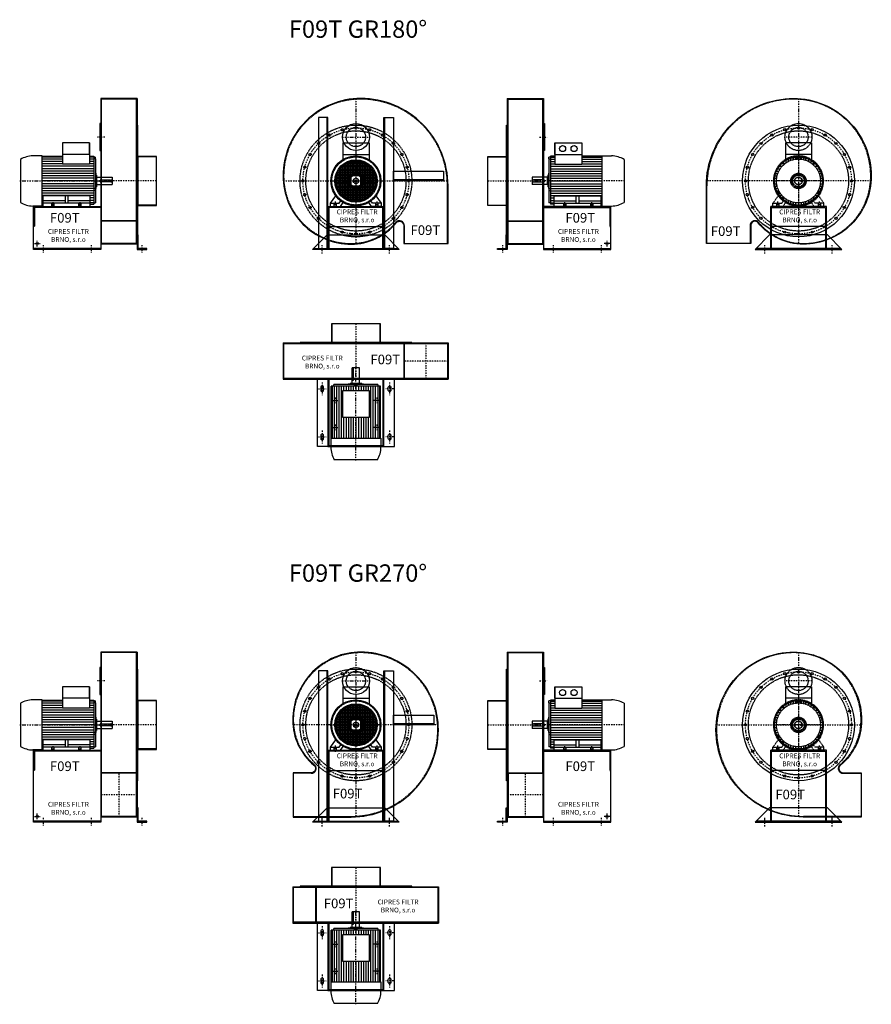
# Model space of a CAD drawing. Units: millimetres. Extents: x -5592 to -1073, y -5930 to 4567.
# Drawn here: x -5592 to -1173, y -5930 to -820 of the extents above; entities that cross this region are included whole.
import ezdxf

# ---------------------------------------------------------------- set-up
doc = ezdxf.new("R2010")
doc.units = ezdxf.units.MM
doc.linetypes.add('SKRYTÁ2', pattern=[4.7625, 3.175, -1.5875])
doc.linetypes.add('ČERCHOVANÁ2', pattern=[12.7, 6.35, -3.175, 0, -3.175])
for name, color, linetype in [('NEVID', 8, 'SKRYTÁ2'), ('OSY', 3, 'ČERCHOVANÁ2'), ('TEXT', 6, 'Continuous')]:
    doc.layers.add(name, color=color, linetype=linetype)
doc.styles.get("Standard").update_dxf_attribs({"font": 'ARIAL.TTF'})

# ---------------------------------------------------------------- blocks, each defined once
blk = doc.blocks.new('MOTOR 5.5kW LEVÝ BOK')
for p, q in [((51, 330), (-89, 330)), ((-89, 330), (-89, 218.5)), ((51, 330), (51, 218.5)), ((51, 270), (51, 330)), ((-195.5, 262), (-243.5, 262)), ((-195.5, 2), (-195.5, 262)), ((-195.5, 260), (-89, 260)), ((51, 270), (-89, 270)), ((51, 260), (73.5, 260)), ((73.5, 260), (73.5, 12)), ((73.5, 256.3), (81.6, 256.3)), ((81.6, 246.3), (81.6, 256.3)), ((-308, 244), (-308, 20)), ((-89, 255), (-195.5, 255)), ((-89, 245.1), (-195.5, 245.1)), ((-89, 232.7), (-195.5, 232.7)), ((-89, 220.4), (-195.5, 220.4)), ((71.5, 208), (-195.5, 208)), ((51, 218.5), (-89, 218.5)), ((71.5, 255), (51, 255)), ((71.5, 245.1), (51, 245.1)), ((71.5, 232.7), (51, 232.7)), ((71.5, 220.4), (51, 220.4)), ((81.6, 246.3), (73.5, 246.3)), ((81.6, 246.3), (81.6, 17.7)), ((71.5, 195.7), (-195.5, 195.7)), ((71.5, 183.3), (-195.5, 183.3)), ((71.5, 171), (-195.5, 171)), ((71.5, 158.6), (-195.5, 158.6)), ((81.6, 171.9), (83.8, 171.9)), ((83.8, 171.9), (83.8, 92.1)), ((83.8, 161.9), (86.8, 161.9)), ((86.8, 161.9), (86.8, 102.1)), ((71.5, 146.2), (-195.5, 146.2)), ((71.5, 132), (-195.5, 132)), ((71.5, 117.8), (-195.5, 117.8)), ((71.5, 105.4), (-195.5, 105.4)), ((89, 151.9), (86.8, 151.9)), ((89, 112), (86.8, 112)), ((89, 112), (89, 151.9)), ((89, 151), (169, 151)), ((89, 113), (169, 113)), ((169, 151), (169, 113)), ((71.5, 93), (-195.5, 93)), ((71.5, 80.7), (-195.5, 80.7)), ((71.5, 68.3), (-195.5, 68.3)), ((71.5, 56), (-195.5, 56)), ((55, 55), (-190, 55)), ((-190, 0), (-190, 55)), ((-74.5, 16), (-74.5, 55)), ((-60.5, 16), (-60.5, 55)), ((55, 0), (55, 55)), ((81.6, 93.2), (73.5, 93.2)), ((81.6, 81.8), (73.5, 81.8)), ((81.6, 92.1), (83.8, 92.1)), ((83.8, 102.1), (86.8, 102.1)), ((-195.5, 2), (-243.5, 2)), ((-190, 43.6), (-195.5, 43.6)), ((-190, 31.3), (-195.5, 31.3)), ((-190, 18.9), (-195.5, 18.9)), ((-190, 9), (-195.5, 9)), ((-195.5, 4), (-190, 4)), ((-74.5, 28), (-190, 28)), ((55, 16), (-190, 16)), ((-190, 0), (55, 0)), ((55, 28), (-60.5, 28)), ((71.5, 43.6), (55, 43.6)), ((71.5, 31.3), (55, 31.3)), ((71.5, 18.9), (55, 18.9)), ((55, 12), (73.5, 12)), ((73.5, 17.7), (81.6, 17.7))]:
    blk.add_line(p, q)
for centre, start, end in [((-240, 124.8), 91.4849, 119.7099), ((-240, 139.2), 240.2901, 268.5151)]:
    blk.add_arc(centre, 137.3, start, end)
at = {"layer": 'NEVID'}
for p, q in [((-146, 16), (-146, 0)), ((-134, 16), (-134, 0)), ((-6, 16), (-6, 0)), ((6, 16), (6, 0))]:
    blk.add_line(p, q, dxfattribs=at)
blk.add_lwpolyline([(161.5, 127), (108.5, 127, -0.414214), (103.5, 132), (103.5, 132, -0.414214), (108.5, 137), (161.5, 137, -0.414214), (166.5, 132), (166.5, 132, -0.414214)], format="xyb", close=True, dxfattribs=at)
at = {"layer": 'OSY'}
for p, q in [((-311.4, 132), (175.6, 132)), ((-140, 22), (-140, -6)), ((0, 22), (0, -6))]:
    blk.add_line(p, q, dxfattribs=at)
blk = doc.blocks.new('F9T GR180 LEVÝ BOK')
for p, q in [((-100, 428), (-288, 428)), ((-288, 428), (-288, -328)), ((-100, 428), (-100, -328)), ((-288, -350), (-638, -350)), ((-100, -325), (-288, -325)), ((-100, -328), (-288, -328))]:
    blk.add_line(p, q)
for points in [[(-288, 298), (-293, 298), (-293, 158), (-288, 158)], [(-97, -290), (-97, 290), (-100, 290), (-100, -290)], [(0, -127), (0, 127), (-97, 127), (-97, -127)], [(-100, -280), (-100, -355), (-50, -355), (-50, -350), (-95, -350), (-95, -280)]]:
    blk.add_lwpolyline(points, close=True)
blk.add_lwpolyline([(-288, -132), (-288, -355), (-638, -355), (-638, -132), (-288, -132)])
blk.add_circle((-618, -325), 5.5)
at = {"layer": 'NEVID'}
for p, q in [((-100, 425), (-288, 425)), ((-284, -325), (-284, 425)), ((-104, -325), (-104, 425)), ((0, 125), (-100, 125)), ((-288, -137), (-638, -137)), ((0, -125), (-100, -125)), ((-100, -206.5), (-288, -206.5)), ((-100, -209.5), (-288, -209.5))]:
    blk.add_line(p, q, dxfattribs=at)
blk.add_lwpolyline([(-633, -137), (-633, -237), (-638, -237)], dxfattribs=at)
at = {"layer": 'OSY'}
for p, q in [((-268, 228), (-308, 228)), ((0, 0), (-288, 0)), ((-633, -325), (-603, -325)), ((-618, -340), (-618, -310)), ((-588, -332.5), (-588, -372.5)), ((-338, -332.5), (-338, -372.5)), ((-75, -332.5), (-75, -372.5))]:
    blk.add_line(p, q, dxfattribs=at)
blk.add_blockref('MOTOR 5.5kW LEVÝ BOK', (-398, -132))
blk.add_text('F09T', height=50).set_placement((-552.5, -216.2))
at = {"insert": (-456.5, -286.2), "char_height": 25, "width": 286.396, "attachment_point": 5}
blk.add_mtext('CIPRES FILTR BRNO, s.r.o', dxfattribs=at)
blk = doc.blocks.new('MOTOR 5.5kW ZADEK')
for p, q in [((-68, 198), (68, 198)), ((-68, 198), (-68, 110.8)), ((68, 198), (68, 110.8)), ((-68, 138), (68, 138)), ((-20, 26), (-20, 103.1)), ((-12, 26), (-12, 104.3)), ((-4, 26), (-4, 104.9)), ((4, 26), (4, 104.9)), ((12, 26), (12, 104.3)), ((20, 26), (20, 103.1)), ((-91.2, 52), (91.2, 52)), ((-86.2, 60), (86.2, 60)), ((-84, -63), (-84, 63)), ((-80, 68), (80, 68)), ((-76, -72.4), (-76, 72.4)), ((-72.4, 76), (72.4, 76)), ((-68, -80), (-68, 80)), ((-63, 84), (63, 84)), ((-60, -86.2), (-60, 86.2)), ((-52, -91.2), (-52, 91.2)), ((-50.6, 92), (50.6, 92)), ((-44, -95.3), (-44, 95.3)), ((-36, -98.6), (-36, 98.6)), ((-32, 100), (32, 100)), ((-28, -101.2), (-28, 101.2)), ((28, -101.2), (28, 101.2)), ((36, -98.6), (36, 98.6)), ((44, -95.3), (44, 95.3)), ((52, -91.2), (52, 91.2)), ((60, -86.2), (60, 86.2)), ((68, -80), (68, 80)), ((76, -72.4), (76, 72.4)), ((84, -63), (84, 63)), ((-104.9, 4), (-26, 4)), ((-104.3, 12), (-26, 12)), ((-103.1, 20), (-26, 20)), ((-101.2, 28), (101.2, 28)), ((-100, -32), (-100, 32)), ((-98.6, 36), (98.6, 36)), ((-95.3, 44), (95.3, 44)), ((-92, -50.6), (-92, 50.6)), ((26, 20), (103.1, 20)), ((26, 12), (104.3, 12)), ((26, 4), (104.9, 4)), ((92, -50.6), (92, 50.6)), ((100, -32), (100, 32)), ((-104.9, -4), (-26, -4)), ((-104.3, -12), (-26, -12)), ((-103.1, -20), (-26, -20)), ((-101.2, -28), (101.2, -28)), ((-98.6, -36), (98.6, -36)), ((-95.3, -44), (95.3, -44)), ((-20, -103.1), (-20, -26)), ((-12, -104.3), (-12, -26)), ((-4, -104.9), (-4, -26)), ((4, -104.9), (4, -26)), ((12, -104.3), (12, -26)), ((20, -103.1), (20, -26)), ((26, -4), (104.9, -4)), ((26, -12), (104.3, -12)), ((26, -20), (103.1, -20)), ((-132.5, -116), (-104.7, -77)), ((-91.2, -52), (91.2, -52)), ((-86.2, -60), (86.2, -60)), ((-80, -68), (80, -68)), ((-72.4, -76), (72.4, -76)), ((-63, -84), (63, -84)), ((-50.6, -92), (50.6, -92)), ((-32, -100), (32, -100)), ((132.5, -116), (104.7, -77)), ((-132.5, -116), (-86.5, -116)), ((-132.5, -132), (-132.5, -116)), ((-132.5, -132), (-80.5, -132)), ((-86.5, -116), (-78, -104)), ((-80.5, -132), (-66.2, -111.9)), ((80.5, -132), (66.2, -111.9)), ((86.5, -116), (78, -104)), ((132.5, -132), (80.5, -132)), ((132.5, -116), (86.5, -116)), ((132.5, -132), (132.5, -116))]:
    blk.add_line(p, q)
blk.add_lwpolyline([(-26, 26), (-26, -26), (26, -26), (26, 26), (-26, 26)])
for radius in [130, 110, 105, 6.5]:
    blk.add_circle((0, 0), radius)
at = {"layer": 'NEVID'}
for p, q in [((-114, -116), (-114, -132)), ((-102, -116), (-102, -132)), ((102, -116), (102, -132)), ((114, -116), (114, -132))]:
    blk.add_line(p, q, dxfattribs=at)
for radius in [42, 31.5, 14]:
    blk.add_circle((0, 0), radius, dxfattribs=at)
at = {"layer": 'OSY'}
for p, q in [((0, 200), (0, -132)), ((-132, 0), (132, 0)), ((-108, -107.3), (-108, -140.8)), ((108, -107.3), (108, -140.8))]:
    blk.add_line(p, q, dxfattribs=at)
blk = doc.blocks.new('F9T GR180 ZADEK')
blk.add_line((-140, -237), (140, -237))
blk.add_lwpolyline([(-378, 25, 0.414214), (-25, -328, 0.224267), (209, -217.5, -0.703866), (248, -231.5), (248, -325), (478, -325), (478, -25, 0.414214), (25, 428, 0.414214)], format="xyb", close=True)
for points in [[(-145, -350), (-145, 330), (-195, 330), (-195, -350), (-145, -350), (-150, -350), (-150, 330)], [(145, -350), (145, 330), (195, 330), (195, -350), (145, -350), (150, -350), (150, 330)], [(455, 0), (195, 0), (195, 50), (455, 50), (455, 0), (455, 5), (195, 5)], [(-200, -355), (-200, -350), (-145, -350), (-145, -132), (145, -132), (145, -350), (200, -350), (200, -355), (140, -355), (140, -137), (-140, -137), (-140, -355), (-200, -355)]]:
    blk.add_lwpolyline(points)
blk.add_lwpolyline([(-150, -280), (150, -280), (225, -355), (-225, -355)], close=True)
blk.add_circle((0, 228), 70)
at = {"layer": 'NEVID'}
blk.add_line((-220, -350), (220, -350), dxfattribs=at)
blk.add_lwpolyline([(-375, 25, 0.414214), (-25, -325, 0.224267), (206.7, -215.6, -0.703866), (251, -231.5), (251, -325), (475, -325), (475, -25, 0.414214), (25, 425, 0.414214)], format="xyb", close=True, dxfattribs=at)
for centre, radius in [((0, 0), 290), ((0, 0), 260), ((-71.2, 265.6), 5.75), ((0, 228), 50), ((0, 275), 5.75), ((71.2, 265.6), 5.75), ((-137.5, 238.2), 5.75), ((137.5, 238.2), 5.75), ((-194.5, 194.5), 5.75), ((194.5, 194.5), 5.75), ((-238.2, 137.5), 5.75), ((0, 0), 127), ((0, 0), 125), ((238.2, 137.5), 5.75), ((-265.6, 71.2), 5.75), ((265.6, 71.2), 5.75), ((-275, 0), 5.75), ((0, 0), 35), ((275, 0), 5.75), ((-265.6, -71.2), 5.75), ((265.6, -71.2), 5.75), ((-238.2, -137.5), 5.75), ((238.2, -137.5), 5.75), ((-194.5, -194.5), 5.75), ((194.5, -194.5), 5.75), ((-137.5, -238.2), 5.75), ((137.5, -238.2), 5.75), ((-71.2, -265.6), 5.75), ((0, -275), 5.75), ((71.2, -265.6), 5.75)]:
    blk.add_circle(centre, radius, dxfattribs=at)
at = {"layer": 'OSY'}
for p, q in [((0, 427.2), (0, -327)), ((-70, 228), (70, 228)), ((-377.1, 0), (477.3, 0)), ((-175, -377), (-175, -333)), ((175, -377), (175, -333))]:
    blk.add_line(p, q, dxfattribs=at)
blk.add_circle((0, 0), 275, dxfattribs=at)
blk.add_blockref('MOTOR 5.5kW ZADEK', (0, 0))
blk.add_text('F09T', height=50).set_placement((283.4, -280.2))
at = {"insert": (6.5, -184.7), "char_height": 25, "width": 286.396, "attachment_point": 5}
blk.add_mtext('CIPRES FILTR BRNO, s.r.o', dxfattribs=at)
blk = doc.blocks.new('MOTOR 5.5kW BOK')
for p, q in [((-51, 330), (89, 330)), ((-51, 330), (-51, 218.5)), ((-51, 270), (-51, 330)), ((89, 330), (89, 218.5)), ((-73.5, 256.3), (-81.6, 256.3)), ((-81.6, 246.3), (-81.6, 256.3)), ((-73.5, 260), (-73.5, 12)), ((-51, 260), (-73.5, 260)), ((-51, 270), (89, 270)), ((195.5, 260), (89, 260)), ((195.5, 2), (195.5, 262)), ((195.5, 262), (243.5, 262)), ((-81.6, 246.3), (-73.5, 246.3)), ((-81.6, 246.3), (-81.6, 17.7)), ((-71.5, 255), (-51, 255)), ((-71.5, 245.1), (-51, 245.1)), ((-71.5, 232.7), (-51, 232.7)), ((-71.5, 220.4), (-51, 220.4)), ((-71.5, 208), (195.5, 208)), ((-51, 218.5), (89, 218.5)), ((89, 255), (195.5, 255)), ((89, 245.1), (195.5, 245.1)), ((89, 232.7), (195.5, 232.7)), ((89, 220.4), (195.5, 220.4)), ((308, 244), (308, 20)), ((-83.8, 161.9), (-86.8, 161.9)), ((-86.8, 161.9), (-86.8, 102.1)), ((-81.6, 171.9), (-83.8, 171.9)), ((-83.8, 171.9), (-83.8, 92.1)), ((-71.5, 195.7), (195.5, 195.7)), ((-71.5, 183.3), (195.5, 183.3)), ((-71.5, 171), (195.5, 171)), ((-71.5, 158.6), (195.5, 158.6)), ((-169, 151), (-169, 113)), ((-89, 151), (-169, 151)), ((-89, 113), (-169, 113)), ((-89, 112), (-89, 151.9)), ((-89, 151.9), (-86.8, 151.9)), ((-89, 112), (-86.8, 112)), ((-71.5, 146.2), (195.5, 146.2)), ((-71.5, 132), (195.5, 132)), ((-71.5, 117.8), (195.5, 117.8)), ((-71.5, 105.4), (195.5, 105.4)), ((-83.8, 102.1), (-86.8, 102.1)), ((-81.6, 92.1), (-83.8, 92.1)), ((-81.6, 93.2), (-73.5, 93.2)), ((-81.6, 81.8), (-73.5, 81.8)), ((-71.5, 93), (195.5, 93)), ((-71.5, 80.7), (195.5, 80.7)), ((-71.5, 68.3), (195.5, 68.3)), ((-71.5, 56), (195.5, 56)), ((-55, 0), (-55, 55)), ((-55, 55), (190, 55)), ((60.5, 16), (60.5, 55)), ((74.5, 16), (74.5, 55)), ((190, 0), (190, 55)), ((-73.5, 17.7), (-81.6, 17.7)), ((-55, 12), (-73.5, 12)), ((-71.5, 43.6), (-55, 43.6)), ((-71.5, 31.3), (-55, 31.3)), ((-71.5, 18.9), (-55, 18.9)), ((-55, 28), (60.5, 28)), ((-55, 16), (190, 16)), ((190, 0), (-55, 0)), ((74.5, 28), (190, 28)), ((190, 43.6), (195.5, 43.6)), ((190, 31.3), (195.5, 31.3)), ((190, 18.9), (195.5, 18.9)), ((190, 9), (195.5, 9)), ((195.5, 4), (190, 4)), ((195.5, 2), (243.5, 2))]:
    blk.add_line(p, q)
blk.add_lwpolyline([(-161.5, 127), (-108.5, 127, 0.414214), (-103.5, 132), (-103.5, 132, 0.414214), (-108.5, 137), (-161.5, 137, 0.414214), (-166.5, 132), (-166.5, 132, 0.414214)], format="xyb", close=True)
for centre in [(-11, 300), (49, 300)]:
    blk.add_circle(centre, 16)
for centre, start, end in [((240, 124.8), 60.2901, 88.5151), ((240, 139.2), 271.4849, 299.7099)]:
    blk.add_arc(centre, 137.3, start, end)
at = {"layer": 'NEVID'}
for p, q in [((-6, 16), (-6, 0)), ((6, 16), (6, 0)), ((134, 16), (134, 0)), ((146, 16), (146, 0))]:
    blk.add_line(p, q, dxfattribs=at)
at = {"layer": 'OSY'}
for p, q in [((311.4, 132), (-175.6, 132)), ((0, 22), (0, -6)), ((140, 22), (140, -6))]:
    blk.add_line(p, q, dxfattribs=at)
blk = doc.blocks.new('F9T GR180 BOK')
for p, q in [((100, 428), (288, 428)), ((100, 428), (100, -328)), ((288, 428), (288, -328)), ((100, -328), (288, -328)), ((288, -350), (638, -350))]:
    blk.add_line(p, q)
for points in [[(97, -290), (97, 290), (100, 290), (100, -290)], [(288, 298), (293, 298), (293, 158), (288, 158)], [(0, -127), (0, 127), (97, 127), (97, -127)], [(100, -280), (100, -355), (50, -355), (50, -350), (95, -350), (95, -280)]]:
    blk.add_lwpolyline(points, close=True)
blk.add_lwpolyline([(288, -132), (288, -355), (638, -355), (638, -132), (288, -132)])
blk.add_circle((618, -325), 5.5)
at = {"layer": 'NEVID'}
for p, q in [((100, 425), (288, 425)), ((104, -325), (104, 425)), ((284, -325), (284, 425)), ((0, 125), (100, 125)), ((0, -125), (100, -125)), ((288, -137), (638, -137)), ((100, -206.5), (288, -206.5)), ((100, -209.5), (288, -209.5)), ((100, -325), (288, -325))]:
    blk.add_line(p, q, dxfattribs=at)
blk.add_lwpolyline([(633, -137), (633, -237), (638, -237)], dxfattribs=at)
at = {"layer": 'OSY'}
for p, q in [((268, 228), (308, 228)), ((0, 0), (288, 0)), ((75, -332.5), (75, -372.5)), ((338, -332.5), (338, -372.5)), ((588, -332.5), (588, -372.5)), ((633, -325), (603, -325)), ((618, -340), (618, -310))]:
    blk.add_line(p, q, dxfattribs=at)
blk.add_blockref('MOTOR 5.5kW BOK', (398, -132))
blk.add_text('F09T', height=50).set_placement((401.8, -216.2))
at = {"insert": (469.5, -286.2), "char_height": 25, "width": 286.396, "attachment_point": 5}
blk.add_mtext('CIPRES FILTR BRNO, s.r.o', dxfattribs=at)
blk = doc.blocks.new('MOTOR 5.5kW ČELO')
for p, q in [((68, 198), (-68, 198)), ((-68, 198), (-68, 110.8)), ((68, 198), (68, 110.8)), ((68, 138), (-68, 138)), ((-63.7, 94.6), (-63.7, 108.7)), ((-51.3, 101.8), (-51.3, 115.1)), ((-39, 107.1), (-39, 119.8)), ((-26.6, 110.9), (-26.6, 123.2)), ((-14.3, 113.1), (-14.3, 125.2)), ((-6.6, 130.7), (-8.9, 113.7)), ((-6.6, 130.7), (6.5, 130.7)), ((6.5, 130.7), (8.9, 113.7)), ((14.2, 125.2), (14.2, 113.1)), ((26.6, 123.2), (26.6, 110.9)), ((38.9, 107.1), (38.9, 119.8)), ((51.3, 115.1), (51.3, 101.8)), ((63.7, 108.7), (63.7, 94.6)), ((-115.1, 51.3), (-101.8, 51.3)), ((-108.7, 63.7), (-94.6, 63.7)), ((-100.5, 76), (-85, 76)), ((-72, 88.4), (-89.8, 88.4)), ((-76, 88.4), (-76, 100.5)), ((72, 88.4), (89.8, 88.4)), ((76, 100.5), (76, 88.4)), ((85, 76), (100.5, 76)), ((94.6, 63.7), (108.7, 63.7)), ((101.8, 51.3), (115.1, 51.3)), ((-125.2, 14.2), (-113.1, 14.2)), ((-123.2, 26.6), (-110.9, 26.6)), ((-119.8, 38.9), (-107.1, 38.9)), ((107.1, 38.9), (119.8, 38.9)), ((110.9, 26.6), (123.2, 26.6)), ((113.1, 14.2), (125.2, 14.2)), ((-126, 0), (-114, 0)), ((-125.2, -14.3), (-113.1, -14.3)), ((-123.2, -26.6), (-110.9, -26.6)), ((-119.8, -39), (-107.1, -39)), ((-116.4, -59.7), (-102.9, -49.1)), ((116.4, -59.7), (102.9, -49.1)), ((107.1, -39), (119.8, -39)), ((110.9, -26.6), (123.2, -26.6)), ((113.1, -14.3), (125.2, -14.3)), ((114, 0), (126, 0)), ((-132.5, -116), (-104.7, -77)), ((-109.9, -71), (-116.4, -59.7)), ((-115.1, -51.3), (-105.7, -51.3)), ((-109.9, -71), (-94, -64.6)), ((-100.5, -76), (-85, -76)), ((-72, -88.4), (-89.8, -88.4)), ((-76, -100.5), (-76, -88.4)), ((-63.7, -108.7), (-63.7, -94.6)), ((-51.3, -115.1), (-51.3, -101.8)), ((51.3, -101.8), (51.3, -115.1)), ((63.7, -94.6), (63.7, -108.7)), ((72, -88.4), (89.8, -88.4)), ((76, -88.4), (76, -100.5)), ((85, -76), (100.5, -76)), ((109.9, -71), (94, -64.6)), ((132.5, -116), (104.7, -77)), ((105.7, -51.3), (115.1, -51.3)), ((116.4, -59.7), (109.9, -71)), ((-132.5, -132), (-132.5, -116)), ((-132.5, -116), (-86.5, -116)), ((-132.5, -132), (-80.5, -132)), ((-86.5, -116), (-78, -104)), ((-80.5, -132), (-66.2, -111.9)), ((-39, -119.8), (-39, -107.1)), ((-26.6, -123.2), (-26.6, -110.9)), ((-14.3, -125.2), (-14.3, -113.1)), ((0, -114), (0, -126)), ((14.2, -113.1), (14.2, -125.2)), ((26.6, -110.9), (26.6, -123.2)), ((38.9, -119.8), (38.9, -107.1)), ((80.5, -132), (66.2, -111.9)), ((86.5, -116), (78, -104)), ((132.5, -132), (80.5, -132)), ((132.5, -116), (86.5, -116)), ((132.5, -132), (132.5, -116))]:
    blk.add_line(p, q)
for points in [[(4, 124.7), (0, 127.1), (-4, 124.7), (-4, 120.1), (0, 117.8), (4, 120.1)], [(-110, -58.9), (-110, -63.5), (-106, -65.8), (-102, -63.5), (-102, -58.9), (-106, -56.6)], [(106, -65.8), (110, -63.5), (110, -58.9), (106, -56.6), (102, -58.9), (102, -63.5)]]:
    blk.add_lwpolyline(points, close=True)
for centre, radius in [((0, 0), 114), ((0, 122.4), 4), ((0, 0), 39.9), ((0, 0), 29.9), ((0, 0), 19.9), ((0, 0), 19), ((-106, -61.2), 4), ((106, -61.2), 4)]:
    blk.add_circle(centre, radius)
for start, end in [(92.9398, 207.0602), (332.9398, 87.0602), (212.9398, 327.0602)]:
    blk.add_arc((0, 0), 130, start, end)
at = {"layer": 'NEVID'}
for p, q in [((14, -5), (14, 5)), ((14, 5), (18.3, 5)), ((18.3, -5), (14, -5)), ((-114, -116), (-114, -132)), ((-102, -116), (-102, -132)), ((102, -116), (102, -132)), ((114, -116), (114, -132))]:
    blk.add_line(p, q, dxfattribs=at)
at = {"layer": 'OSY'}
for p, q in [((0, 200), (0, -112)), ((7.5, 122.4), (-7.5, 122.4)), ((112, 0), (-112, 0)), ((-99.5, -57.5), (-112.5, -65)), ((-109.8, -54.7), (-102.3, -67.7)), ((99.5, -57.5), (112.5, -65)), ((102.3, -67.7), (109.8, -54.7)), ((-108, -107.2), (-108, -140.8)), ((108, -107.2), (108, -140.8))]:
    blk.add_line(p, q, dxfattribs=at)
blk = doc.blocks.new('F9T GR180 ČELO')
blk.add_line((220, -350), (-220, -350))
blk.add_lwpolyline([(378, 25, -0.414214), (25, -328, -0.224267), (-209, -217.5, 0.703866), (-248, -231.5), (-248, -325), (-478, -325), (-478, -25, -0.414214), (-25, 428, -0.414214)], format="xyb", close=True)
blk.add_lwpolyline([(150, -280), (-150, -280), (-225, -355), (225, -355)], close=True)
for centre, radius in [((0, 0), 290), ((-71.2, 265.6), 5.75), ((0, 275), 5.75), ((71.2, 265.6), 5.75), ((-137.5, 238.2), 5.75), ((137.5, 238.2), 5.75), ((-194.5, 194.5), 5.75), ((194.5, 194.5), 5.75), ((-238.2, 137.5), 5.75), ((0, 0), 127), ((0, 0), 125), ((238.2, 137.5), 5.75), ((-265.6, 71.2), 5.75), ((265.6, 71.2), 5.75), ((-275, 0), 5.75), ((275, 0), 5.75), ((-265.6, -71.2), 5.75), ((265.6, -71.2), 5.75), ((-238.2, -137.5), 5.75), ((238.2, -137.5), 5.75), ((-194.5, -194.5), 5.75), ((194.5, -194.5), 5.75), ((-137.5, -238.2), 5.75), ((137.5, -238.2), 5.75), ((-71.2, -265.6), 5.75), ((0, -275), 5.75), ((71.2, -265.6), 5.75)]:
    blk.add_circle(centre, radius)
at = {"layer": 'NEVID'}
blk.add_line((140, -237), (-140, -237), dxfattribs=at)
blk.add_lwpolyline([(375, 25, -0.414214), (25, -325, -0.224267), (-206.7, -215.6, 0.703866), (-251, -231.5), (-251, -325), (-475, -325), (-475, -25, -0.414214), (-25, 425, -0.414214)], format="xyb", close=True, dxfattribs=at)
blk.add_lwpolyline([(200, -355), (200, -350), (145, -350), (145, -132), (-145, -132), (-145, -350), (-200, -350), (-200, -355), (-140, -355), (-140, -137), (140, -137), (140, -355), (200, -355)], dxfattribs=at)
for centre, radius in [((0, 0), 260), ((0, 228), 70), ((0, 228), 50), ((0, 0), 35)]:
    blk.add_circle(centre, radius, dxfattribs=at)
at = {"layer": 'OSY'}
for p, q in [((0, 427.2), (0, -327)), ((70, 228), (-70, 228)), ((377.1, 0), (-477.3, 0)), ((-175, -377), (-175, -333)), ((175, -377), (175, -333))]:
    blk.add_line(p, q, dxfattribs=at)
blk.add_circle((0, 0), 275, dxfattribs=at)
at = {"layer": 'NEVID'}
blk.add_blockref('MOTOR 5.5kW ČELO', (0, 0), dxfattribs=at)
blk.add_text('F09T', height=50).set_placement((-454.8, -285.4))
at = {"insert": (6.5, -184.7), "char_height": 25, "width": 286.396, "attachment_point": 5}
blk.add_mtext('CIPRES FILTR BRNO, s.r.o', dxfattribs=at)
blk = doc.blocks.new('MOTOR 5.5kW PŮDORYS')
for p, q in [((-81.6, 6.3), (-73.5, 6.3)), ((-81.6, 6.3), (-81.6, -222.3)), ((-73.5, 20), (-73.5, -236)), ((195.5, 20), (-73.5, 20)), ((-71.5, 15), (195.5, 15)), ((-71.5, 5.1), (195.5, 5.1)), ((195.5, -238), (195.5, 22)), ((195.5, 22), (243.5, 22)), ((308, 4), (308, -220)), ((-71.5, -7.3), (195.5, -7.3)), ((-71.5, -19.6), (195.5, -19.6)), ((-71.5, -32), (195.5, -32)), ((-71.5, -44.3), (-51, -44.3)), ((89, -44.3), (195.5, -44.3)), ((-169, -89), (-169, -127)), ((-89, -89), (-169, -89)), ((-89, -128), (-89, -88.1)), ((-89, -88.1), (-86.8, -88.1)), ((-83.8, -78.1), (-86.8, -78.1)), ((-86.8, -78.1), (-86.8, -137.9)), ((-81.6, -68.1), (-83.8, -68.1)), ((-83.8, -68.1), (-83.8, -147.9)), ((-73.5, -101), (-81.6, -101)), ((-71.5, -56.7), (-51, -56.7)), ((-71.5, -69), (-51, -69)), ((-71.5, -81.4), (-51, -81.4)), ((-71.5, -93.8), (-51, -93.8)), ((89, -56.7), (195.5, -56.7)), ((89, -69), (195.5, -69)), ((89, -81.4), (195.5, -81.4)), ((89, -93.8), (195.5, -93.8)), ((-89, -127), (-169, -127)), ((-89, -128), (-86.8, -128)), ((-83.8, -137.9), (-86.8, -137.9)), ((-81.6, -147.9), (-83.8, -147.9)), ((-73.5, -115), (-81.6, -115)), ((-71.5, -108), (-51, -108)), ((-71.5, -122.3), (-51, -122.3)), ((-71.5, -134.6), (-51, -134.6)), ((-71.5, -147), (-51, -147)), ((89, -108), (195.5, -108)), ((89, -122.3), (195.5, -122.3)), ((89, -134.6), (195.5, -134.6)), ((89, -147), (195.5, -147)), ((-71.5, -159.3), (-51, -159.3)), ((-71.5, -171.7), (-51, -171.7)), ((-71.5, -184), (195.5, -184)), ((-71.5, -196.4), (195.5, -196.4)), ((89, -159.3), (195.5, -159.3)), ((89, -171.7), (195.5, -171.7)), ((-73.5, -222.3), (-81.6, -222.3)), ((195.5, -236), (-73.5, -236)), ((-71.5, -208.7), (195.5, -208.7)), ((-71.5, -221.1), (195.5, -221.1)), ((-71.5, -231), (195.5, -231)), ((195.5, -238), (243.5, -238))]:
    blk.add_line(p, q)
blk.add_lwpolyline([(-51, -40), (89, -40), (89, -176), (-51, -176), (-51, -40)])
for centre, start, end in [((240, -115.2), 60.2901, 88.5151), ((240, -100.8), 271.4849, 299.7099)]:
    blk.add_arc(centre, 137.3, start, end)
at = {"layer": 'NEVID'}
for p, q in [((-166.5, -127), (-166.5, -122)), ((-166.5, -122), (-103.5, -122)), ((-103.5, -122), (-103.5, -127))]:
    blk.add_line(p, q, dxfattribs=at)
at = {"layer": 'OSY'}
for p, q in [((-15, 0), (15, 0)), ((0, 15), (0, -15)), ((125, 0), (155, 0)), ((140, 15), (140, -15)), ((311.4, -108), (-175.6, -108)), ((0, -231), (0, -201)), ((140, -231), (140, -201)), ((-15, -216), (15, -216)), ((125, -216), (155, -216))]:
    blk.add_line(p, q, dxfattribs=at)
blk = doc.blocks.new('F9T GR180 PŮDORYS')
for p, q in [((-378, -100), (-378, -288)), ((-378, -100), (478, -100)), ((478, -100), (478, -288)), ((-378, -288), (478, -288)), ((-145, -288), (-145, -638)), ((145, -638), (145, -288)), ((-145, -638), (-130, -638)), ((130, -638), (145, -638))]:
    blk.add_line(p, q)
for points in [[(127, 0), (-127, 0), (-127, -97), (127, -97)], [(290, -97), (-290, -97), (-290, -100), (290, -100)]]:
    blk.add_lwpolyline(points, close=True)
for points in [[(-145, -638), (-200, -638), (-200, -288)], [(145, -638), (200, -638), (200, -288)]]:
    blk.add_lwpolyline(points)
for points in [[(-168, -330, 0.414214), (-175, -323, 0.414214), (-182, -330), (-182, -346, 0.414214), (-175, -353, 0.414214), (-168, -346)], [(168, -330, -0.414214), (175, -323, -0.414214), (182, -330), (182, -346, -0.414214), (175, -353, -0.414214), (168, -346)], [(-168, -580, 0.414214), (-175, -573, 0.414214), (-182, -580), (-182, -596, 0.414214), (-175, -603, 0.414214), (-168, -596)], [(168, -580, -0.414214), (175, -573, -0.414214), (182, -580), (182, -596, -0.414214), (175, -603, -0.414214), (168, -596)]]:
    blk.add_lwpolyline(points, format="xyb", close=True)
at = {"layer": 'NEVID'}
for p, q in [((-125, 0), (-125, -100)), ((125, 0), (125, -100)), ((-375, -100), (-375, -288)), ((248, -100), (248, -288)), ((251, -100), (251, -288)), ((475, -100), (475, -288)), ((475, -104), (-375, -104)), ((475, -284), (-375, -284)), ((-140, -288), (-140, -638)), ((140, -288), (140, -638)), ((-140, -633), (140, -633)), ((-130, -638), (130, -638))]:
    blk.add_line(p, q, dxfattribs=at)
at = {"layer": 'OSY'}
for p, q in [((0, 0), (0, -288)), ((363, -100), (363, -288)), ((478, -194), (248, -194)), ((-175, -304.6), (-175, -371.4)), ((175, -304.6), (175, -371.4)), ((-195, -338), (-155, -338)), ((195, -338), (155, -338)), ((-175, -554.6), (-175, -621.4)), ((175, -554.6), (175, -621.4)), ((-195, -588), (-155, -588)), ((195, -588), (155, -588))]:
    blk.add_line(p, q, dxfattribs=at)
at = {"rotation": 270}
blk.add_blockref('MOTOR 5.5kW PŮDORYS', (108, -398), dxfattribs=at)
blk.add_text('F09T', height=50).set_placement((75.3, -210.7))
at = {"insert": (-174.4, -202.5), "char_height": 25, "width": 286.396, "attachment_point": 5}
blk.add_mtext('CIPRES FILTR BRNO, s.r.o', dxfattribs=at)
blk = doc.blocks.new('F9T GR270 LEVÝ BOK')
for p, q in [((-100, 378), (-288, 378)), ((-288, 378), (-288, -478)), ((-100, 378), (-100, -478)), ((-288, -500), (-638, -500)), ((-100, -478), (-288, -478))]:
    blk.add_line(p, q)
for points in [[(-288, 298), (-293, 298), (-293, 158), (-288, 158)], [(-97, -290), (-97, 290), (-100, 290), (-100, -290)], [(0, -127), (0, 127), (-97, 127), (-97, -127)], [(-100, -430), (-100, -505), (-50, -505), (-50, -500), (-95, -500), (-95, -430)]]:
    blk.add_lwpolyline(points, close=True)
blk.add_lwpolyline([(-288, -132), (-288, -505), (-638, -505), (-638, -132), (-288, -132)])
blk.add_circle((-618, -475), 5.5)
at = {"layer": 'NEVID'}
for p, q in [((-100, 375), (-288, 375)), ((-284, -475), (-284, 375)), ((-104, -475), (-104, 375)), ((0, 125), (-100, 125)), ((-288, -137), (-638, -137)), ((0, -125), (-100, -125)), ((-100, -248), (-288, -248)), ((-100, -251), (-288, -251)), ((-100, -475), (-288, -475))]:
    blk.add_line(p, q, dxfattribs=at)
blk.add_lwpolyline([(-633, -137), (-633, -237), (-638, -237)], dxfattribs=at)
at = {"layer": 'OSY'}
for p, q in [((-268, 228), (-308, 228)), ((0, 0), (-288, 0)), ((-194, -478), (-194, -248)), ((-100, -363), (-288, -363)), ((-633, -475), (-603, -475)), ((-618, -490), (-618, -460)), ((-588, -482.5), (-588, -522.5)), ((-338, -482.5), (-338, -522.5)), ((-75, -482.5), (-75, -522.5))]:
    blk.add_line(p, q, dxfattribs=at)
blk.add_blockref('MOTOR 5.5kW LEVÝ BOK', (-398, -132))
blk.add_text('F09T', height=50).set_placement((-552.5, -239.5))
at = {"insert": (-456.5, -436.2), "char_height": 25, "width": 286.396, "attachment_point": 5}
blk.add_mtext('CIPRES FILTR BRNO, s.r.o', dxfattribs=at)
blk = doc.blocks.new('F9T GR270 ZADEK')
blk.add_line((-140, -237), (140, -237))
blk.add_lwpolyline([(25, 378, 0.414214), (-328, 25, 0.224267), (-217.5, -209, -0.703866), (-231.5, -248), (-325, -248), (-325, -478), (-25, -478, 0.414214), (428, -25, 0.414214)], format="xyb", close=True)
for points in [[(-145, -500), (-145, 280), (-195, 280), (-195, -500), (-145, -500), (-150, -500), (-150, 280)], [(145, -500), (145, 280), (195, 280), (195, -500), (145, -500), (150, -500), (150, 280)], [(405, 0), (195, 0), (195, 50), (405, 50), (405, 0), (405, 5), (195, 5)], [(-200, -505), (-200, -500), (-145, -500), (-145, -132), (145, -132), (145, -500), (200, -500), (200, -505), (140, -505), (140, -137), (-140, -137), (-140, -505), (-200, -505)]]:
    blk.add_lwpolyline(points)
blk.add_lwpolyline([(-150, -430), (150, -430), (225, -505), (-225, -505)], close=True)
blk.add_circle((0, 228), 70)
at = {"layer": 'NEVID'}
blk.add_line((-220, -500), (220, -500), dxfattribs=at)
blk.add_lwpolyline([(25, 375, 0.414214), (-325, 25, 0.224267), (-215.6, -206.7, -0.703866), (-231.5, -251), (-325, -251), (-325, -475), (-25, -475, 0.414214), (425, -25, 0.414214)], format="xyb", close=True, dxfattribs=at)
for centre, radius in [((0, 0), 290), ((0, 0), 260), ((-71.2, 265.6), 5.75), ((0, 228), 50), ((0, 275), 5.75), ((71.2, 265.6), 5.75), ((-137.5, 238.2), 5.75), ((137.5, 238.2), 5.75), ((-194.5, 194.5), 5.75), ((194.5, 194.5), 5.75), ((-238.2, 137.5), 5.75), ((0, 0), 127), ((0, 0), 125), ((238.2, 137.5), 5.75), ((-265.6, 71.2), 5.75), ((265.6, 71.2), 5.75), ((-275, 0), 5.75), ((0, 0), 35), ((275, 0), 5.75), ((-265.6, -71.2), 5.75), ((265.6, -71.2), 5.75), ((-238.2, -137.5), 5.75), ((238.2, -137.5), 5.75), ((-194.5, -194.5), 5.75), ((194.5, -194.5), 5.75), ((-137.5, -238.2), 5.75), ((137.5, -238.2), 5.75), ((-71.2, -265.6), 5.75), ((0, -275), 5.75), ((71.2, -265.6), 5.75)]:
    blk.add_circle(centre, radius, dxfattribs=at)
at = {"layer": 'OSY'}
for p, q in [((0, 377.1), (0, -477.3)), ((-70, 228), (70, 228)), ((427.2, 0), (-327, 0)), ((-175, -527), (-175, -483)), ((175, -527), (175, -483))]:
    blk.add_line(p, q, dxfattribs=at)
blk.add_circle((0, 0), 275, dxfattribs=at)
blk.add_blockref('MOTOR 5.5kW ZADEK', (0, 0))
blk.add_text('F09T', height=50).set_placement((-120.3, -381.4))
at = {"insert": (6.5, -184.7), "char_height": 25, "width": 286.396, "attachment_point": 5}
blk.add_mtext('CIPRES FILTR BRNO, s.r.o', dxfattribs=at)
blk = doc.blocks.new('F9T GR270 BOK')
for p, q in [((100, 378), (288, 378)), ((100, 378), (100, -478)), ((288, 378), (288, -478)), ((100, -248), (288, -248)), ((100, -251), (288, -251)), ((104, -251), (104, -475)), ((284, -251), (284, -475)), ((100, -475), (288, -475)), ((100, -478), (288, -478)), ((288, -500), (638, -500))]:
    blk.add_line(p, q)
for points in [[(97, -290), (97, 290), (100, 290), (100, -290)], [(288, 298), (293, 298), (293, 158), (288, 158)], [(0, -127), (0, 127), (97, 127), (97, -127)], [(100, -430), (100, -505), (50, -505), (50, -500), (95, -500), (95, -430)]]:
    blk.add_lwpolyline(points, close=True)
blk.add_lwpolyline([(288, -132), (288, -505), (638, -505), (638, -132), (288, -132)])
blk.add_circle((618, -475), 5.5)
at = {"layer": 'NEVID'}
for p, q in [((100, 375), (288, 375)), ((104, -251), (104, 375)), ((284, -251), (284, 375)), ((0, 125), (100, 125)), ((0, -125), (100, -125)), ((288, -137), (638, -137))]:
    blk.add_line(p, q, dxfattribs=at)
blk.add_lwpolyline([(633, -137), (633, -237), (638, -237)], dxfattribs=at)
at = {"layer": 'OSY'}
for p, q in [((268, 228), (308, 228)), ((0, 0), (288, 0)), ((194, -478), (194, -248)), ((288, -363), (100, -363)), ((75, -482.5), (75, -522.5)), ((338, -482.5), (338, -522.5)), ((588, -482.5), (588, -522.5)), ((633, -475), (603, -475)), ((618, -490), (618, -460))]:
    blk.add_line(p, q, dxfattribs=at)
blk.add_blockref('MOTOR 5.5kW BOK', (398, -132))
blk.add_text('F09T', height=50).set_placement((401.8, -239.5))
at = {"insert": (469.5, -436.2), "char_height": 25, "width": 286.396, "attachment_point": 5}
blk.add_mtext('CIPRES FILTR BRNO, s.r.o', dxfattribs=at)
blk = doc.blocks.new('F9T GR270 ČELO')
blk.add_line((220, -500), (-220, -500))
blk.add_lwpolyline([(-25, 378, -0.414214), (328, 25, -0.224267), (217.5, -209, 0.703866), (231.5, -248), (325, -248), (325, -478), (25, -478, -0.414214), (-428, -25, -0.414214)], format="xyb", close=True)
blk.add_lwpolyline([(150, -430), (-150, -430), (-225, -505), (225, -505)], close=True)
for centre, radius in [((0, 0), 290), ((-71.2, 265.6), 5.75), ((0, 275), 5.75), ((71.2, 265.6), 5.75), ((-137.5, 238.2), 5.75), ((137.5, 238.2), 5.75), ((-194.5, 194.5), 5.75), ((194.5, 194.5), 5.75), ((-238.2, 137.5), 5.75), ((0, 0), 127), ((0, 0), 125), ((238.2, 137.5), 5.75), ((-265.6, 71.2), 5.75), ((265.6, 71.2), 5.75), ((-275, 0), 5.75), ((275, 0), 5.75), ((-265.6, -71.2), 5.75), ((265.6, -71.2), 5.75), ((-238.2, -137.5), 5.75), ((238.2, -137.5), 5.75), ((-194.5, -194.5), 5.75), ((194.5, -194.5), 5.75), ((-137.5, -238.2), 5.75), ((137.5, -238.2), 5.75), ((-71.2, -265.6), 5.75), ((0, -275), 5.75), ((71.2, -265.6), 5.75)]:
    blk.add_circle(centre, radius)
at = {"layer": 'NEVID'}
blk.add_line((140, -237), (-140, -237), dxfattribs=at)
blk.add_lwpolyline([(-25, 375, -0.414214), (325, 25, -0.224267), (215.6, -206.7, 0.703866), (231.5, -251), (325, -251), (325, -475), (25, -475, -0.414214), (-425, -25, -0.414214)], format="xyb", close=True, dxfattribs=at)
blk.add_lwpolyline([(200, -505), (200, -500), (145, -500), (145, -132), (-145, -132), (-145, -500), (-200, -500), (-200, -505), (-140, -505), (-140, -137), (140, -137), (140, -505), (200, -505)], dxfattribs=at)
for centre, radius in [((0, 0), 260), ((0, 228), 70), ((0, 228), 50), ((0, 0), 35)]:
    blk.add_circle(centre, radius, dxfattribs=at)
at = {"layer": 'OSY'}
for p, q in [((0, 377.1), (0, -477.3)), ((70, 228), (-70, 228)), ((-427.2, 0), (327, 0)), ((-175, -527), (-175, -483)), ((175, -527), (175, -483))]:
    blk.add_line(p, q, dxfattribs=at)
blk.add_circle((0, 0), 275, dxfattribs=at)
at = {"layer": 'NEVID'}
blk.add_blockref('MOTOR 5.5kW ČELO', (0, 0), dxfattribs=at)
blk.add_text('F09T', height=50).set_placement((-120.1, -386.2))
at = {"insert": (6.5, -184.7), "char_height": 25, "width": 286.396, "attachment_point": 5}
blk.add_mtext('CIPRES FILTR BRNO, s.r.o', dxfattribs=at)
blk = doc.blocks.new('F9T GR270 PŮDORYS')
for p, q in [((-328, -100), (-328, -288)), ((-328, -100), (428, -100)), ((428, -100), (428, -288)), ((-328, -288), (428, -288)), ((-145, -288), (-145, -638)), ((145, -638), (145, -288)), ((-145, -638), (-130, -638)), ((130, -638), (145, -638))]:
    blk.add_line(p, q)
for points in [[(127, 0), (-127, 0), (-127, -97), (127, -97)], [(290, -97), (-290, -97), (-290, -100), (290, -100)]]:
    blk.add_lwpolyline(points, close=True)
for points in [[(-145, -638), (-200, -638), (-200, -288)], [(145, -638), (200, -638), (200, -288)]]:
    blk.add_lwpolyline(points)
for points in [[(-168, -330, 0.414214), (-175, -323, 0.414214), (-182, -330), (-182, -346, 0.414214), (-175, -353, 0.414214), (-168, -346)], [(168, -330, -0.414214), (175, -323, -0.414214), (182, -330), (182, -346, -0.414214), (175, -353, -0.414214), (168, -346)], [(-168, -580, 0.414214), (-175, -573, 0.414214), (-182, -580), (-182, -596, 0.414214), (-175, -603, 0.414214), (-168, -596)], [(168, -580, -0.414214), (175, -573, -0.414214), (182, -580), (182, -596, -0.414214), (175, -603, -0.414214), (168, -596)]]:
    blk.add_lwpolyline(points, format="xyb", close=True)
at = {"layer": 'NEVID'}
for p, q in [((-125, 0), (-125, -100)), ((125, 0), (125, -100)), ((-325, -100), (-325, -288)), ((-209.5, -100), (-209.5, -288)), ((-206.5, -100), (-206.5, -288)), ((425, -100), (425, -288)), ((425, -104), (-325, -104)), ((425, -284), (-325, -284)), ((-140, -288), (-140, -638)), ((140, -288), (140, -638)), ((-140, -633), (140, -633)), ((-130, -638), (130, -638))]:
    blk.add_line(p, q, dxfattribs=at)
at = {"layer": 'OSY'}
for p, q in [((0, 0), (0, -288)), ((-175, -304.6), (-175, -371.4)), ((175, -304.6), (175, -371.4)), ((-195, -338), (-155, -338)), ((195, -338), (155, -338)), ((-175, -554.6), (-175, -621.4)), ((175, -554.6), (175, -621.4)), ((-195, -588), (-155, -588)), ((195, -588), (155, -588))]:
    blk.add_line(p, q, dxfattribs=at)
at = {"rotation": 270}
blk.add_blockref('MOTOR 5.5kW PŮDORYS', (108, -398), dxfattribs=at)
blk.add_text('F09T', height=50).set_placement((-166.8, -210.7))
at = {"insert": (219, -202.5), "char_height": 25, "width": 286.396, "attachment_point": 5}
blk.add_mtext('CIPRES FILTR BRNO, s.r.o', dxfattribs=at)

msp = doc.modelspace()

# ---------------------------------------------------------------- block references
for name, p in [('F9T GR180 LEVÝ BOK', (-4882.8, -1656.9)), ('F9T GR180 ZADEK', (-3847.4, -1656.9)), ('F9T GR180 BOK', (-3162.1, -1656.9)), ('F9T GR180 ČELO', (-1550.8, -1656.9)), ('F9T GR180 PŮDORYS', (-3847.4, -2397.5)), ('F9T GR270 LEVÝ BOK', (-4882.8, -4479.6)), ('F9T GR270 ZADEK', (-3847.4, -4479.6)), ('F9T GR270 BOK', (-3162.1, -4479.6)), ('F9T GR270 ČELO', (-1550.8, -4479.6)), ('F9T GR270 PŮDORYS', (-3847.4, -5220.2))]:
    msp.add_blockref(name, p)

# ---------------------------------------------------------------- texts
at = {"layer": 'TEXT'}
for s, p in [('F09T GR180%%D', (-4195.4, -914)), ('F09T GR270%%D', (-4195.4, -3736.7))]:
    msp.add_text(s, height=90, dxfattribs=at).set_placement(p)

doc.saveas('drawing.dxf')
